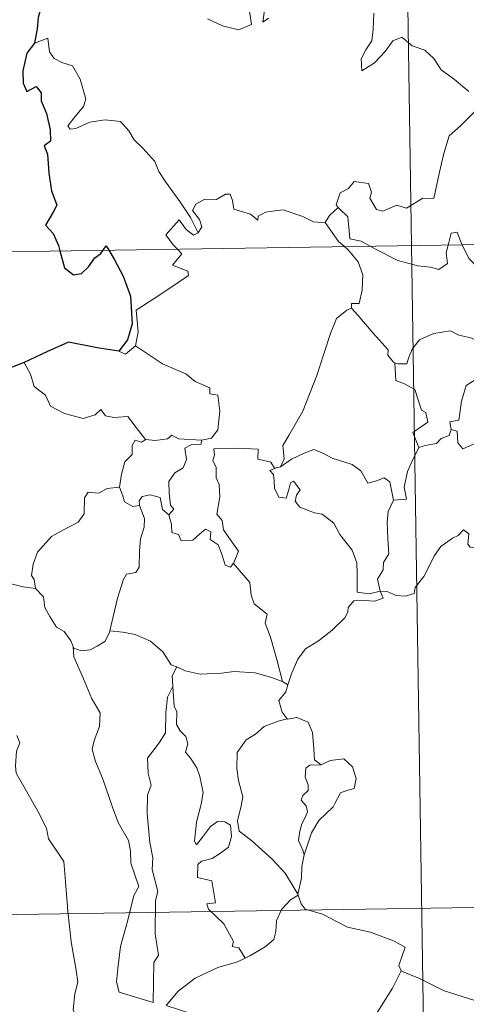
# Model space of a CAD drawing. Units: metres. Extents: x 602908 to 609131, y 4739049 to 4748041.
# Drawn here: x 603238 to 603279, y 4746992 to 4747082 of the extents above; entities that cross this region are included whole.
import ezdxf

# ---------------------------------------------------------------- set-up
doc = ezdxf.new("R2010")
doc.units = ezdxf.units.M
doc.header["$MEASUREMENT"] = 0
doc.layers.add('Level 63', color=2, linetype='Continuous', lineweight=13)

msp = doc.modelspace()

# ---------------------------------------------------------------- linework, layer by layer
at = {"layer": 'Level 63', "linetype": 'Continuous', "lineweight": 0}
for points in [[(603270.33, 4747302.33, -0.49), (603274.02, 4747061.43, -0.49)], [(603255.49, 4747082.03, -0.49), (603256.85, 4747081.39, -0.49), (603258.29, 4747081.05, -0.49), (603259.47, 4747081.52, -0.49), (603259.22, 4747083.12, -0.49)], [(603260.68, 4747083.04, -0.49), (603260.5, 4747081.75, -0.49), (603261.03, 4747082.11, -0.49)], [(603270.58, 4747082.56, -0.49), (603270.52, 4747081.11, -0.49), (603270.42, 4747080.03, -0.49), (603269.86, 4747079.22, -0.49), (603269.44, 4747078.39, -0.49), (603269.49, 4747077.31, -0.49), (603270.64, 4747078.03, -0.49), (603271.61, 4747079.08, -0.49), (603272.32, 4747080.05, -0.49), (603273.14, 4747080.36, -0.49), (603274.06, 4747079.59, -0.49), (603275.22, 4747079.19, -0.49), (603276.05, 4747078.42, -0.49), (603276.71, 4747077.4, -0.49), (603277.93, 4747076.53, -0.49), (603279.21, 4747075.43, -0.49)], [(603254.64, 4747062.58, -0.49), (603253.94, 4747063.98, -0.49), (603252.95, 4747065.45, -0.49), (603251.7, 4747067.18, -0.49), (603251.06, 4747068.17, -0.49), (603250.68, 4747069.06, -0.49), (603249.6, 4747070.27, -0.49), (603248.8, 4747071.03, -0.49), (603248.34, 4747071.87, -0.49), (603247.56, 4747072.72, -0.49), (603246.19, 4747072.85, -0.49), (603244.79, 4747072.65, -0.49), (603243.51, 4747072.08, -0.49), (603243, 4747072.01, -0.49), (603242.78, 4747072.3, -0.49), (603243.33, 4747073.01, -0.49), (603244.22, 4747074.08, -0.49), (603244.41, 4747074.75, -0.49), (603243.91, 4747076.54, -0.49), (603243.2, 4747077.78, -0.49), (603242.24, 4747078.07, -0.49), (603241.54, 4747078.42, -0.49), (603241.13, 4747079.04, -0.49), (603240.97, 4747080.29, -0.49), (603239.75, 4747079.83, -0.49)], [(603279.95, 4747073.79, -0.49), (603278.46, 4747072.32, -0.49), (603277.43, 4747071.39, -0.49), (603276.94, 4747069.79, -0.49), (603276.52, 4747067.97, -0.49), (603276.04, 4747065.72, -0.49), (603275.04, 4747065.73, -0.49), (603273.56, 4747064.82, -0.49), (603272.69, 4747065.11, -0.49), (603271.41, 4747064.57, -0.49), (603270.84, 4747064.72, -0.49), (603270.22, 4747065.73, -0.49), (603270.37, 4747066.29, -0.49), (603270.09, 4747067.06, -0.49), (603268.81, 4747067.24, -0.49), (603268.3, 4747066.63, -0.49), (603267.54, 4747066.22, -0.49), (603267.17, 4747065.12, -0.49), (603267.35, 4747064.89, -0.49)], [(603185.75, 4747060.07, -0.49), (603715.38, 4747068.2, -0.49)], [(603266.17, 4747063.52, -0.49), (603266.16, 4747063.51, -0.49), (603265.1, 4747063.59, -0.49), (603264.15, 4747064.08, -0.49), (603262.35, 4747064.68, -0.49), (603261.8, 4747064.61, -0.49), (603260.76, 4747064.48, -0.49), (603260.09, 4747064.11, -0.49), (603260.04, 4747063.75, -0.49), (603259.39, 4747064.29, -0.49), (603257.88, 4747064.73, -0.49), (603257.74, 4747065.54, -0.49), (603257.55, 4747066.11, -0.49), (603257.1, 4747066.09, -0.49), (603256.31, 4747065.63, -0.49), (603255.24, 4747065.65, -0.49), (603254.43, 4747065.21, -0.49), (603254.1, 4747064.62, -0.49), (603254.76, 4747063.79, -0.49), (603254.96, 4747063.14, -0.49), (603254.64, 4747062.58, -0.49)], [(603267.35, 4747064.89, -0.49), (603266.55, 4747064.15, -0.49), (603266.17, 4747063.52, -0.49)], [(603267.35, 4747064.89, -0.49), (603267.46, 4747064.76, -0.49), (603268.23, 4747064.04, -0.49), (603268.34, 4747062.81, -0.49), (603268.4, 4747062.03, -0.49), (603269.43, 4747061.82, -0.49), (603270.26, 4747061.37, -0.49)], [(603252.76, 4747061.1, -0.49), (603252.37, 4747061.5, -0.49), (603251.7, 4747062.41, -0.49), (603252.91, 4747063.77, -0.49), (603253.54, 4747062.88, -0.49), (603254.22, 4747062.37, -0.49), (603254.64, 4747062.58, -0.49)], [(603266.17, 4747063.52, -0.49), (603267.37, 4747061.79, -0.49), (603267.92, 4747061.34, -0.49)], [(603277.35, 4747061.48, -0.49), (603277.41, 4747061.7, -0.49), (603277.61, 4747062.55, -0.49), (603278.15, 4747062.64, -0.49), (603278.5, 4747061.77, -0.49), (603278.63, 4747061.5, -0.49)], [(603248.94, 4747052.33, -0.49), (603249.18, 4747053.6, -0.49), (603249, 4747055.56, -0.49), (603250.62, 4747056.61, -0.49), (603251.88, 4747057.44, -0.49), (603253.76, 4747058.7, -0.49), (603253.68, 4747059.1, -0.49), (603252.3, 4747059.66, -0.49), (603253.16, 4747060.69, -0.49), (603252.76, 4747061.1, -0.49)], [(603267.92, 4747061.34, -0.49), (603268.26, 4747061.04, -0.49), (603269.18, 4747059.94, -0.49), (603269.59, 4747058.77, -0.49), (603269.54, 4747057.38, -0.49), (603269.27, 4747056.17, -0.49), (603268.57, 4747056.18, -0.49), (603268.57, 4747055.73, -0.49)], [(603270.26, 4747061.37, -0.49), (603270.75, 4747061.11, -0.49), (603272.77, 4747060.09, -0.49), (603274.58, 4747059.59, -0.49), (603275.73, 4747059.48, -0.49), (603276.5, 4747059.27, -0.49), (603277.28, 4747059.8, -0.49), (603277.17, 4747060.76, -0.49), (603277.35, 4747061.48, -0.49)], [(603274.02, 4747061.43, -0.49), (603278.64, 4746760.3, -0.49)], [(603278.63, 4747061.5, -0.49), (603279.23, 4747060.26, -0.49), (603279.91, 4747059.55, -0.49), (603280.4, 4747059.23, -0.49)], [(603262.1, 4747041.33, -0.49), (603262.43, 4747042.06, -0.49), (603262.32, 4747043.27, -0.49), (603262.87, 4747044.18, -0.49), (603264.14, 4747046.37, -0.49), (603265.42, 4747049.63, -0.49), (603266.08, 4747051.67, -0.49), (603266.64, 4747053.43, -0.49), (603267.19, 4747054.79, -0.49), (603268.15, 4747055.56, -0.49), (603268.57, 4747055.73, -0.49)], [(603268.57, 4747055.73, -0.49), (603269.14, 4747055.1, -0.49), (603270.54, 4747053.48, -0.49), (603271.88, 4747051.95, -0.49), (603271.86, 4747051.47, -0.49), (603272.38, 4747050.83, -0.49), (603272.5, 4747050.78, -0.49)], [(603272.5, 4747050.78, -0.49), (603272.78, 4747050.67, -0.49), (603273.59, 4747050.68, -0.49), (603273.73, 4747051.19, -0.49), (603274.08, 4747052.03, -0.49), (603274.73, 4747052.87, -0.49), (603275.41, 4747053.18, -0.49), (603276.04, 4747053.45, -0.49), (603277.57, 4747053.69, -0.49), (603278.3, 4747053.3, -0.49), (603279.39, 4747053.06, -0.49), (603280.24, 4747052.65, -0.49), (603281.07, 4747052.5, -0.49), (603281.16, 4747052.5, -0.49)], [(603247.42, 4747051.85, -0.49), (603248.02, 4747051.56, -0.49), (603248.94, 4747052.33, -0.49)], [(603248.94, 4747052.33, -0.49), (603251.38, 4747050.67, -0.49), (603253.51, 4747049.78, -0.49), (603254.35, 4747049.07, -0.49), (603255.7, 4747048.51, -0.49), (603255.69, 4747047.97, -0.49), (603256.42, 4747047.83, -0.49), (603256.61, 4747046.39, -0.49), (603256.43, 4747044.69, -0.49), (603255.85, 4747043.93, -0.49), (603254.94, 4747043.76, -0.49)], [(603281.16, 4747052.5, -0.49), (603281.06, 4747051.67, -0.49), (603280.83, 4747050.8, -0.49), (603280.41, 4747049.88, -0.49), (603279.79, 4747049.23, -0.49), (603278.99, 4747048.72, -0.49), (603278.56, 4747047.3, -0.49), (603278.3, 4747045.55, -0.49), (603277.49, 4747045.41, -0.49), (603277.61, 4747044.71, -0.49)], [(603238.81, 4747050.8, -0.49), (603239.39, 4747049.76, -0.49), (603239.74, 4747048.63, -0.49), (603240.76, 4747047.83, -0.49), (603241.21, 4747046.83, -0.49), (603242.48, 4747046.17, -0.49), (603244.18, 4747045.71, -0.49), (603245.26, 4747046.06, -0.49), (603245.78, 4747046.54, -0.49), (603246.21, 4747045.95, -0.49), (603246.97, 4747045.8, -0.49), (603248.23, 4747045.89, -0.49), (603249.01, 4747044.9, -0.49), (603249.85, 4747043.82, -0.49), (603249.88, 4747043.82, -0.49)], [(603274.67, 4747043.07, -0.49), (603274.13, 4747044.44, -0.49), (603275.5, 4747045.39, -0.49), (603275.3, 4747046.26, -0.49), (603274.92, 4747046.48, -0.49), (603274.32, 4747048.35, -0.49), (603273.38, 4747048.87, -0.49), (603272.58, 4747049.18, -0.49), (603272.5, 4747050.78, -0.49)], [(603277.61, 4747044.71, -0.49), (603278.16, 4747044.58, -0.49), (603278.23, 4747043.5, -0.49), (603278.68, 4747042.97, -0.49), (603279.65, 4747043.39, -0.49), (603280.35, 4747043.51, -0.49), (603280.96, 4747043.47, -0.49), (603281.27, 4747044.05, -0.49), (603281.91, 4747044.26, -0.49), (603283.03, 4747044.71, -0.49), (603283.29, 4747045.09, -0.49), (603284.15, 4747045.39, -0.49)], [(603249.88, 4747043.82, -0.49), (603250.71, 4747043.72, -0.49), (603251.84, 4747043.87, -0.49), (603252.23, 4747044.2, -0.49), (603252.85, 4747043.86, -0.49), (603254.94, 4747043.76, -0.49)], [(603277.61, 4747044.71, -0.49), (603277.43, 4747044.18, -0.49), (603276.71, 4747043.9, -0.49), (603276.27, 4747043.44, -0.49), (603275.25, 4747043.25, -0.49), (603274.67, 4747043.07, -0.49)], [(603247.47, 4747039.49, -0.49), (603247.67, 4747040.65, -0.49), (603247.97, 4747041.77, -0.49), (603248.64, 4747042.43, -0.49), (603248.63, 4747043.26, -0.49), (603248.91, 4747043.76, -0.49), (603249.47, 4747043.57, -0.49), (603249.88, 4747043.82, -0.49)], [(603254.94, 4747043.76, -0.49), (603254.89, 4747043.38, -0.49), (603254.04, 4747043.34, -0.49), (603253.41, 4747043.03, -0.49), (603253.57, 4747041.99, -0.49), (603253.26, 4747041.22, -0.49), (603252.51, 4747040.78, -0.49), (603251.95, 4747039.99, -0.49), (603252, 4747038.92, -0.49), (603252.13, 4747037.84, -0.49), (603252.42, 4747037.49, -0.49), (603251.97, 4747036.97, -0.49)], [(603257.83, 4747032.54, -0.49), (603258.28, 4747033.65, -0.49), (603257.83, 4747034.31, -0.49), (603256.92, 4747035.61, -0.49), (603256.8, 4747036.44, -0.49), (603256.33, 4747037.03, -0.49), (603256.61, 4747038.61, -0.49), (603256.53, 4747039.73, -0.49), (603256.27, 4747040.33, -0.49), (603256.26, 4747041.25, -0.49), (603255.97, 4747041.91, -0.49), (603256.11, 4747042.41, -0.49), (603256.04, 4747042.96, -0.49), (603258.13, 4747043.01, -0.49), (603260.08, 4747042.92, -0.49), (603260.06, 4747042.03, -0.49), (603261.22, 4747041.74, -0.49), (603261.55, 4747041.19, -0.49), (603261.73, 4747041.23, -0.49)], [(603262.1, 4747041.33, -0.49), (603263.11, 4747042.01, -0.49), (603264.25, 4747042.58, -0.49), (603265.14, 4747042.91, -0.49), (603266.08, 4747042.51, -0.49), (603266.8, 4747042.12, -0.49), (603268.63, 4747041.53, -0.49), (603269.41, 4747040.97, -0.49), (603270.05, 4747039.84, -0.49), (603270.84, 4747040.04, -0.49), (603271.54, 4747040.33, -0.49), (603272.05, 4747039.95, -0.49), (603272.39, 4747038.3, -0.49)], [(603272.39, 4747038.3, -0.49), (603273.57, 4747038.4, -0.49), (603273.34, 4747039.47, -0.49), (603273.65, 4747040.9, -0.49), (603273.97, 4747041.67, -0.49), (603274.67, 4747043.07, -0.49)], [(603261.73, 4747041.23, -0.49), (603262.1, 4747041.33, -0.49)], [(603271.17, 4747030.01, -0.49), (603271.17, 4747030.03, -0.49), (603270.16, 4747029.78, -0.49), (603269.09, 4747029.93, -0.49), (603269.07, 4747031.61, -0.49), (603269.03, 4747032.61, -0.49), (603268.61, 4747033.76, -0.49), (603267.5, 4747035.18, -0.49), (603266.95, 4747036.19, -0.49), (603265.91, 4747037.01, -0.49), (603265.21, 4747037.13, -0.49), (603263.86, 4747037.65, -0.49), (603263.45, 4747038.2, -0.49), (603263.57, 4747038.76, -0.49), (603263.89, 4747039.22, -0.49), (603263.28, 4747040.02, -0.49), (603263.03, 4747039.87, -0.49), (603262.83, 4747039.15, -0.49), (603262.61, 4747038.47, -0.49), (603261.97, 4747038.57, -0.49), (603261.57, 4747039.4, -0.49), (603261.52, 4747040.03, -0.49), (603261.46, 4747040.63, -0.49), (603261.15, 4747040.99, -0.49), (603261.73, 4747041.23, -0.49)], [(603239.86, 4747030.28, -0.49), (603239.74, 4747031.09, -0.49), (603239.49, 4747031.45, -0.49), (603239.65, 4747032.48, -0.49), (603240.02, 4747033.57, -0.49), (603241.29, 4747035, -0.49), (603242.39, 4747035.6, -0.49), (603243.74, 4747036.3, -0.49), (603244.26, 4747037.04, -0.49), (603244.31, 4747038.51, -0.49), (603244.65, 4747039.01, -0.49), (603245.61, 4747038.92, -0.49), (603246.37, 4747039.36, -0.49), (603247.47, 4747039.49, -0.49)], [(603247.47, 4747039.49, -0.49), (603247.78, 4747038.68, -0.49), (603247.93, 4747038.15, -0.49), (603248.68, 4747037.73, -0.49), (603249.31, 4747037.81, -0.49)], [(603249.31, 4747037.81, -0.49), (603249.27, 4747038.23, -0.49), (603249.53, 4747038.62, -0.49), (603250.27, 4747038.77, -0.49), (603251.19, 4747038.55, -0.49), (603251.27, 4747038.09, -0.49), (603251.38, 4747037.46, -0.49), (603251.97, 4747036.97, -0.49)], [(603246.61, 4747026.43, -0.49), (603246.81, 4747027.33, -0.49), (603247.3, 4747029.4, -0.49), (603247.81, 4747031.03, -0.49), (603248.12, 4747031.57, -0.49), (603248.96, 4747031.73, -0.49), (603249.26, 4747032.22, -0.49), (603249.31, 4747033.66, -0.49), (603249.39, 4747034.77, -0.49), (603249.71, 4747035.83, -0.49), (603249.74, 4747036.63, -0.49), (603249.31, 4747037.81, -0.49)], [(603272.39, 4747038.3, -0.49), (603271.9, 4747037.25, -0.49), (603271.79, 4747036.28, -0.49), (603271.86, 4747034.8, -0.49), (603271.95, 4747033.41, -0.49), (603271.47, 4747032.63, -0.49), (603271.44, 4747031.97, -0.49), (603270.92, 4747031.1, -0.49), (603271.17, 4747030.01, -0.49)], [(603251.97, 4747036.97, -0.49), (603252.2, 4747036.09, -0.49), (603252.25, 4747035.35, -0.49), (603252.85, 4747035.17, -0.49), (603253.1, 4747034.61, -0.49), (603254.13, 4747034.65, -0.49), (603254.75, 4747035.2, -0.49), (603255.29, 4747035.65, -0.49), (603255.77, 4747035.41, -0.49), (603255.72, 4747034.71, -0.49), (603256.44, 4747034.25, -0.49), (603256.81, 4747033.29, -0.49), (603257.08, 4747032.38, -0.49), (603257.57, 4747032.2, -0.49), (603257.82, 4747032.53, -0.49), (603257.83, 4747032.54, -0.49)], [(603271.17, 4747030.01, -0.49), (603271.79, 4747029.99, -0.49), (603272.62, 4747029.64, -0.49), (603273.44, 4747029.58, -0.49), (603274.25, 4747029.8, -0.49), (603274.33, 4747030.37, -0.49), (603275.12, 4747031.37, -0.49), (603276.09, 4747033.27, -0.49), (603276.69, 4747034.07, -0.49), (603277.73, 4747034.84, -0.49), (603278.25, 4747035.08, -0.49), (603278.74, 4747035.6, -0.49), (603279.23, 4747035.22, -0.49), (603279.13, 4747034.3, -0.49), (603279.33, 4747034.02, -0.49), (603280.48, 4747033.98, -0.49), (603282.39, 4747033.99, -0.49), (603282.41, 4747033.99, -0.49)], [(603262.29, 4747021.83, -0.49), (603261.8, 4747023.68, -0.49), (603261.21, 4747025.84, -0.49), (603260.71, 4747027.13, -0.49), (603260.91, 4747027.94, -0.49), (603259.73, 4747028.87, -0.49), (603259.43, 4747029.65, -0.49), (603259.33, 4747030.82, -0.49), (603257.83, 4747032.54, -0.49)], [(603237.65, 4747030.7, -0.49), (603238.73, 4747030.41, -0.49), (603239.86, 4747030.28, -0.49)], [(603239.86, 4747030.28, -0.49), (603240.57, 4747029.51, -0.49), (603240.71, 4747028.54, -0.49), (603241.15, 4747027.73, -0.49), (603241.75, 4747026.75, -0.49), (603242.47, 4747026.37, -0.49), (603243.06, 4747025.52, -0.49), (603243.27, 4747024.99, -0.49)], [(603262.77, 4747021.51, -0.49), (603263.15, 4747022.61, -0.49), (603263.69, 4747023.84, -0.49), (603264.38, 4747024.79, -0.49), (603265.57, 4747025.52, -0.49), (603266.81, 4747026.47, -0.49), (603267.95, 4747027.6, -0.49), (603268.22, 4747028.12, -0.49), (603268.25, 4747028.55, -0.49), (603268.77, 4747029.15, -0.49), (603269.71, 4747029.17, -0.49), (603270.67, 4747029.11, -0.49), (603271.45, 4747029.4, -0.49), (603271.17, 4747030.01, -0.49)], [(603243.27, 4747024.99, -0.49), (603243.33, 4747024.84, -0.49), (603244.01, 4747024.6, -0.49), (603244.81, 4747024.7, -0.49), (603245.45, 4747025.03, -0.49), (603246.14, 4747025.46, -0.49), (603246.58, 4747026.28, -0.49), (603246.61, 4747026.43, -0.49)], [(603246.61, 4747026.43, -0.49), (603247.79, 4747026.3, -0.49), (603248.92, 4747026.08, -0.49), (603250.3, 4747025.48, -0.49), (603251.43, 4747024.5, -0.49), (603252.17, 4747023.34, -0.49), (603252.66, 4747023.16, -0.49), (603252.69, 4747023.14, -0.49)], [(603243.27, 4747024.99, -0.49), (603243.34, 4747024.06, -0.49), (603244.21, 4747022.05, -0.49), (603244.97, 4747020.25, -0.49), (603245.74, 4747018.97, -0.49), (603245.67, 4747017.74, -0.49), (603245.17, 4747016.45, -0.49), (603245.01, 4747015.67, -0.49), (603245.31, 4747014.54, -0.49), (603245.93, 4747013.02, -0.49), (603246.84, 4747010.38, -0.49), (603247.37, 4747008.99, -0.49), (603248.3, 4747007.35, -0.49), (603248.47, 4747006.42, -0.49), (603248.5, 4747005.3, -0.49), (603249.23, 4747003.18, -0.49), (603248.79, 4747002.36, -0.49), (603248.23, 4747000.13, -0.49), (603247.58, 4746997.73, -0.49), (603247.32, 4746995.73, -0.49), (603247.22, 4746994.53, -0.49), (603247.45, 4746993.57, -0.49)], [(603252.69, 4747023.14, -0.49), (603252.28, 4747022.32, -0.49), (603252.34, 4747021.38, -0.49), (603252.34, 4747021.35, -0.49)], [(603252.69, 4747023.14, -0.49), (603253.46, 4747022.78, -0.49), (603254.81, 4747022.48, -0.49), (603256.74, 4747022.56, -0.49), (603257.89, 4747022.72, -0.49), (603259.8, 4747022.61, -0.49), (603261.19, 4747022.22, -0.49), (603262.29, 4747021.83, -0.49)], [(603262.29, 4747021.83, -0.49), (603262.77, 4747021.51, -0.49)], [(603247.45, 4746993.57, -0.49), (603250.55, 4746992.64, -0.49), (603250.6, 4746996.29, -0.49), (603251.03, 4746996.94, -0.49), (603250.71, 4746998.88, -0.49), (603250.75, 4747001.91, -0.49), (603250.97, 4747002.73, -0.49), (603250.45, 4747004.74, -0.49), (603250.51, 4747005.79, -0.49), (603250.23, 4747007.18, -0.49), (603250, 4747009.83, -0.49), (603250.04, 4747011.49, -0.49), (603250.37, 4747012.4, -0.49), (603250.1, 4747013.48, -0.49), (603250.03, 4747014.85, -0.49), (603251.08, 4747016.25, -0.49), (603251.67, 4747017.15, -0.49), (603251.69, 4747018.99, -0.49), (603251.85, 4747020.38, -0.49), (603252.34, 4747021.35, -0.49)], [(603252.34, 4747021.35, -0.49), (603252.45, 4747019.57, -0.49), (603252.68, 4747019.07, -0.49), (603252.67, 4747017.9, -0.49), (603252.98, 4747017.33, -0.49), (603253.52, 4747016.82, -0.49), (603253.69, 4747016.14, -0.49), (603253.48, 4747015.39, -0.49), (603253.94, 4747014.86, -0.49), (603254.51, 4747013.97, -0.49), (603254.77, 4747013.18, -0.49), (603255.09, 4747011.73, -0.49), (603254.89, 4747010.67, -0.49), (603254.48, 4747009.04, -0.49), (603254.3, 4747007.31, -0.49), (603254.48, 4747006.97, -0.49), (603255.11, 4747007.79, -0.49), (603255.75, 4747008.63, -0.49), (603256.4, 4747009.1, -0.49), (603257.04, 4747009.07, -0.49), (603257.58, 4747008.77, -0.49), (603257.65, 4747007.74, -0.49), (603257.38, 4747006.77, -0.49), (603256.67, 4747006.2, -0.49), (603255.9, 4747005.74, -0.49), (603254.93, 4747005.5, -0.49), (603254.59, 4747005.19, -0.49), (603254.58, 4747004.01, -0.49), (603255.88, 4747003.69, -0.49), (603256.19, 4747001.7, -0.49), (603255.42, 4747001.6, -0.49), (603255.56, 4747001.13, -0.49), (603256.97, 4746999.8, -0.49), (603257.84, 4746998.2, -0.49), (603257.72, 4746997.72, -0.49), (603258.31, 4746997.61, -0.49), (603258.89, 4746996.67, -0.49)], [(603262.77, 4747021.51, -0.49), (603262.6, 4747020.88, -0.49), (603261.96, 4747020.1, -0.49), (603262.27, 4747019.04, -0.49), (603262.73, 4747018.42, -0.49)], [(603262.73, 4747018.42, -0.49), (603261.91, 4747018.22, -0.49), (603260.62, 4747017.72, -0.49), (603259.84, 4747017.02, -0.49), (603258.99, 4747016.5, -0.49), (603258.16, 4747015.35, -0.49), (603258.13, 4747013.9, -0.49), (603258.28, 4747012.81, -0.49), (603258.7, 4747011.33, -0.49), (603258.54, 4747010.51, -0.49), (603258.2, 4747009.15, -0.49), (603258.35, 4747008.21, -0.49), (603259.46, 4747007.37, -0.49), (603261.39, 4747005.63, -0.49), (603262.53, 4747004.41, -0.49), (603263.23, 4747003.25, -0.49), (603263.67, 4747002.49, -0.49)], [(603262.73, 4747018.42, -0.49), (603262.76, 4747018.38, -0.49), (603263.6, 4747018.54, -0.49), (603264.62, 4747018.11, -0.49), (603265.01, 4747017.19, -0.49), (603265.13, 4747015.7, -0.49), (603265.21, 4747014.7, -0.49), (603265.81, 4747014.23, -0.49)], [(603238.14, 4747016.9, -0.49), (603238.43, 4747016.24, -0.49), (603238.11, 4747015.47, -0.49), (603238.02, 4747014.15, -0.49), (603238.08, 4747013.49, -0.49), (603238.91, 4747012.05, -0.49), (603240.08, 4747009.96, -0.49), (603240.84, 4747008.48, -0.49), (603241.02, 4747007.52, -0.49), (603241.89, 4747006.27, -0.49), (603242.41, 4747005.46, -0.49), (603242.58, 4747003.64, -0.49), (603242.8, 4747000.95, -0.49), (603243.1, 4746998.17, -0.49), (603243.55, 4746995.59, -0.49), (603243.69, 4746994.5, -0.49), (603243.41, 4746993.44, -0.49), (603243.28, 4746991.97, -0.49), (603245.6, 4746987.15, -0.49), (603246.99, 4746987.51, -0.49), (603248.21, 4746987.42, -0.49), (603249.92, 4746987.8, -0.49)], [(603265.81, 4747014.23, -0.49), (603266.63, 4747014.63, -0.49), (603267.86, 4747014.8, -0.49), (603268.64, 4747014.05, -0.49), (603268.97, 4747013.01, -0.49), (603268.8, 4747012.09, -0.49), (603268.14, 4747011.9, -0.49), (603267.57, 4747011.69, -0.49), (603267.05, 4747010.73, -0.49), (603266.88, 4747010.41, -0.49), (603265.6, 4747009.19, -0.49), (603264.94, 4747008.07, -0.49), (603264.29, 4747006.14, -0.49), (603264.27, 4747006.06, -0.49)], [(603265.81, 4747014.23, -0.49), (603264.78, 4747014.21, -0.49), (603264.42, 4747013.93, -0.49), (603264.36, 4747013.13, -0.49), (603264.61, 4747012.41, -0.49), (603264.63, 4747011.9, -0.49), (603264.13, 4747011.44, -0.49), (603263.99, 4747011.04, -0.49), (603264.43, 4747010.52, -0.49), (603264.57, 4747009.96, -0.49), (603264.39, 4747009.51, -0.49), (603264.06, 4747008.87, -0.49), (603263.88, 4747008.2, -0.49), (603263.75, 4747007.38, -0.49), (603264.15, 4747006.49, -0.49), (603264.27, 4747006.06, -0.49)], [(603186.67, 4746999.85, -0.49), (603628.03, 4747006.62, -0.49)], [(603264.27, 4747006.06, -0.49), (603264.06, 4747005.01, -0.49), (603264.02, 4747003.93, -0.49), (603263.67, 4747002.49, -0.49), (603263.71, 4747002.39, -0.49)], [(603263.71, 4747002.39, -0.49), (603263.01, 4747001.96, -0.49), (603262.2, 4747001.09, -0.49), (603261.76, 4747000.07, -0.49), (603261.69, 4746999.1, -0.49), (603261.49, 4746998.37, -0.49), (603260.72, 4746997.69, -0.49), (603259.33, 4746996.87, -0.49), (603258.89, 4746996.67, -0.49)], [(603263.71, 4747002.39, -0.49), (603264, 4747001.61, -0.49), (603264.35, 4747001.12, -0.49), (603265.93, 4747000.66, -0.49), (603268.21, 4746999.49, -0.49), (603270.3, 4746999.02, -0.49), (603272.39, 4746998.25, -0.49), (603273.45, 4746997.68, -0.49), (603272.86, 4746996.02, -0.49), (603273.08, 4746995.51, -0.49)], [(603258.89, 4746996.67, -0.49), (603258.21, 4746996.34, -0.49), (603256.42, 4746995.83, -0.49), (603254.35, 4746994.85, -0.49), (603252.82, 4746993.66, -0.49), (603251.73, 4746992.36, -0.49)], [(603251.73, 4746992.36, -0.49), (603253.96, 4746991.65, -0.49), (603256.77, 4746990.37, -0.49), (603257.64, 4746989.6, -0.49), (603259.08, 4746989.22, -0.49), (603260.29, 4746989.09, -0.49), (603261.67, 4746989.06, -0.49), (603263.36, 4746988.22, -0.49), (603264.35, 4746987.54, -0.49), (603265.15, 4746987.35, -0.49), (603266.5, 4746987.8, -0.49), (603268.02, 4746988.58, -0.49), (603269.27, 4746989.8, -0.49), (603270.64, 4746991.35, -0.49), (603271.47, 4746992.65, -0.49), (603272.29, 4746993.95, -0.49), (603273.08, 4746995.51, -0.49)], [(603273.08, 4746995.51, -0.49), (603273.09, 4746995.48, -0.49), (603274.75, 4746994.81, -0.49), (603276.98, 4746993.69, -0.49), (603279.78, 4746992.81, -0.49), (603281.16, 4746993.28, -0.49), (603282.33, 4746993.51, -0.49)]]:
    msp.add_polyline3d(points, dxfattribs=at)
at = {"layer": 'Level 63', "linetype": 'Continuous', "lineweight": 30}
for points in [[(603251.7, 4747085.15, -0.49), (603250.81, 4747084.69, -0.49), (603249.77, 4747084.45, -0.49), (603248.49, 4747083.94, -0.49), (603247.13, 4747083.97, -0.49), (603245.72, 4747083.35, -0.49), (603244.53, 4747082.85, -0.49), (603243.19, 4747082.94, -0.49), (603242.38, 4747083.26, -0.49), (603241.72, 4747082.78, -0.49), (603241.35, 4747082.95, -0.49), (603240.5, 4747083.51, -0.49), (603240.09, 4747082.15, -0.49), (603240.01, 4747081.12, -0.49), (603239.75, 4747079.83, -0.49)], [(603239.75, 4747079.83, -0.49), (603239.05, 4747078.92, -0.49), (603238.69, 4747077.3, -0.49), (603238.74, 4747076.2, -0.49), (603239.07, 4747075.42, -0.49), (603239.91, 4747075.9, -0.49), (603240.36, 4747075.3, -0.49), (603240.37, 4747074.58, -0.49), (603240.86, 4747073.44, -0.49), (603241.18, 4747071.95, -0.49), (603241.21, 4747070.93, -0.49), (603240.63, 4747070.49, -0.49), (603240.93, 4747069.75, -0.49), (603241.06, 4747068.02, -0.49), (603241.3, 4747066.41, -0.49), (603241.79, 4747065.1, -0.49), (603241.45, 4747064.46, -0.49), (603240.75, 4747063.28, -0.49), (603241.45, 4747062.52, -0.49), (603241.93, 4747061.45, -0.49), (603242.07, 4747060.94, -0.49)], [(603242.07, 4747060.94, -0.49), (603242.49, 4747059.4, -0.49), (603243.29, 4747058.77, -0.49), (603244.03, 4747058.89, -0.49), (603244.66, 4747059.49, -0.49), (603245.23, 4747060.31, -0.49), (603245.8, 4747060.71, -0.49), (603245.99, 4747061, -0.49)], [(603245.99, 4747061, -0.49), (603246.27, 4747061.41, -0.49), (603246.51, 4747061.01, -0.49)], [(603246.51, 4747061.01, -0.49), (603247.01, 4747060.21, -0.49), (603247.83, 4747058.65, -0.49), (603248.48, 4747056.84, -0.49), (603248.62, 4747054.33, -0.49), (603248.21, 4747052.88, -0.49), (603247.42, 4747051.85, -0.49)], [(603247.42, 4747051.85, -0.49), (603245.44, 4747052.14, -0.49), (603242.85, 4747052.64, -0.49), (603240.89, 4747051.76, -0.49), (603238.81, 4747050.8, -0.49)], [(603238.81, 4747050.8, -0.49), (603237.44, 4747050.26, -0.49), (603236.7, 4747050.2, -0.49), (603236.05, 4747049.43, -0.49), (603235.29, 4747048.29, -0.49), (603234.68, 4747047.19, -0.49), (603233.97, 4747046.37, -0.49), (603233.25, 4747045.97, -0.49), (603232.59, 4747045.9, -0.49)]]:
    msp.add_polyline3d(points, dxfattribs=at)

doc.saveas('drawing.dxf')
